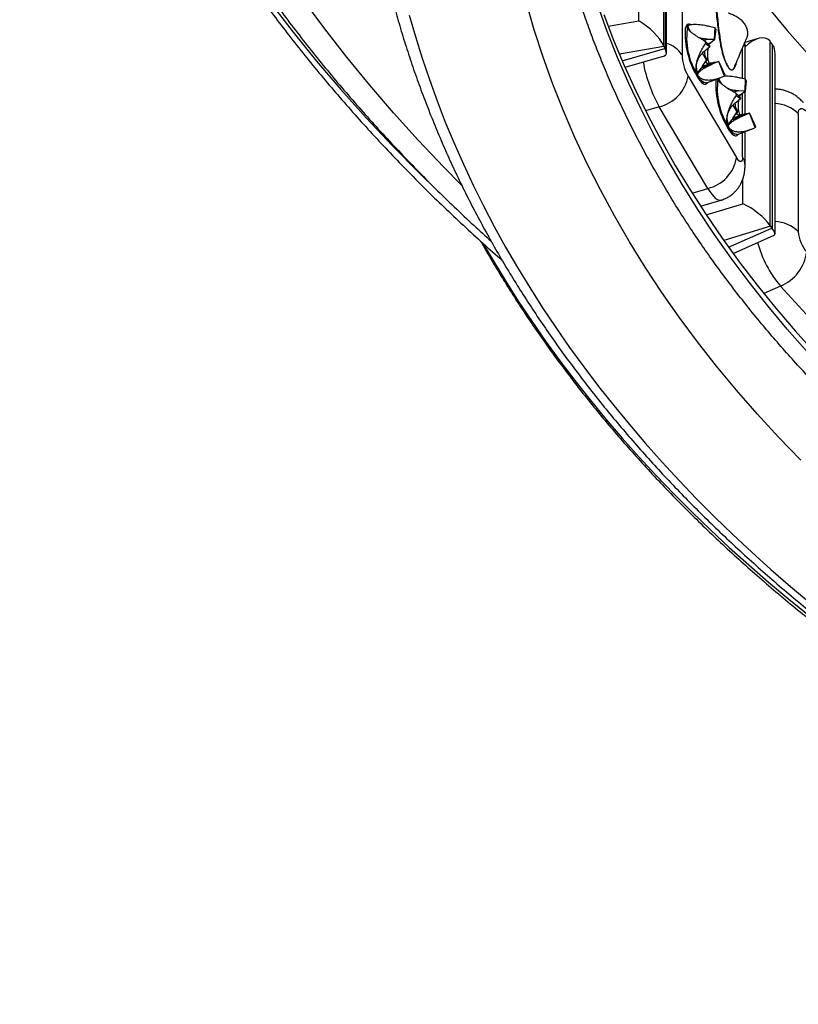
# Model space of a CAD drawing. Units: millimetres. Extents: x 0 to 420, y 0 to 297.
# Drawn here: x 307 to 322, y 187 to 206 of the extents above; entities that cross this region are included whole.
import ezdxf

# ---------------------------------------------------------------- set-up
doc = ezdxf.new("R2010")
doc.units = ezdxf.units.MM

msp = doc.modelspace()

# ---------------------------------------------------------------- linework, layer by layer
at = {"color": 7, "linetype": 'Continuous', "lineweight": 25}
for p, q in [((319.063, 209.273), (319.063, 205.739)), ((319.1, 205.658), (319.1, 209.192)), ((319.119, 205.592), (319.119, 209.085)), ((319.418, 207.822), (319.418, 205.559)), ((319.528, 206.111), (319.541, 206.068)), ((319.537, 206.076), (319.541, 206.068)), ((319.544, 206.042), (319.537, 206.076)), ((319.58, 206.138), (319.559, 206.134)), ((320.045, 206.083), (320.033, 205.86)), ((320.064, 206.05), (320.042, 205.844)), ((319.824, 205.841), (319.914, 205.862)), ((319.859, 205.822), (319.946, 205.739)), ((319.914, 205.862), (320.033, 205.86)), ((320.042, 205.844), (319.971, 205.79)), ((320.878, 205.872), (320.622, 205.794)), ((321.1, 205.827), (321.1, 202.293)), ((319.072, 205.717), (319.09, 205.678)), ((319.861, 205.641), (319.951, 205.717)), ((319.868, 205.775), (319.951, 205.717)), ((319.971, 205.79), (319.911, 205.773)), ((319.971, 205.79), (319.93, 205.755)), ((319.935, 205.759), (319.933, 205.752)), ((320.627, 205.097), (320.627, 205.702)), ((321.141, 205.773), (321.114, 205.809)), ((321.156, 202.219), (321.156, 205.752)), ((318.325, 205.323), (319.081, 205.542)), ((319.888, 205.457), (319.808, 205.59)), ((319.809, 205.34), (319.888, 205.457)), ((319.903, 205.462), (319.888, 205.457)), ((319.903, 205.462), (319.9, 205.458)), ((319.918, 205.449), (319.9, 205.458)), ((319.918, 205.449), (319.931, 205.401)), ((320.035, 205.419), (320.125, 205.434)), ((320.243, 205.167), (320.125, 205.434)), ((321.202, 202.129), (321.202, 205.578)), ((319.717, 205.204), (319.783, 205.302)), ((319.785, 205.303), (319.783, 205.302)), ((320.024, 205.39), (319.785, 205.303)), ((319.787, 205.304), (319.785, 205.303)), ((319.809, 205.34), (319.81, 205.34)), ((319.81, 205.34), (320.035, 205.419)), ((320.121, 205.428), (320.024, 205.39)), ((320.234, 205.153), (320.121, 205.428)), ((319.534, 205.151), (320.464, 203.587)), ((319.719, 205.171), (319.717, 205.202)), ((319.72, 205.192), (319.717, 205.202)), ((319.89, 205.022), (320.135, 205.111)), ((320.134, 205.046), (320.126, 205.085)), ((320.631, 205.096), (320.621, 204.871)), ((320.651, 205.063), (320.63, 204.856)), ((320.407, 204.849), (320.509, 204.873)), ((320.509, 204.873), (320.621, 204.871)), ((320.449, 204.826), (320.536, 204.745)), ((320.456, 204.652), (320.54, 204.723)), ((320.458, 204.779), (320.54, 204.723)), ((320.554, 204.797), (320.497, 204.781)), ((320.554, 204.797), (320.515, 204.764)), ((320.52, 204.768), (320.518, 204.762)), ((320.63, 204.856), (320.554, 204.797)), ((320.627, 204.43), (320.627, 204.853)), ((319.911, 202.998), (318.981, 204.563)), ((320.477, 204.466), (320.399, 204.595)), ((320.306, 204.214), (320.372, 204.312)), ((320.374, 204.312), (320.372, 204.312)), ((320.607, 204.397), (320.374, 204.312)), ((320.376, 204.313), (320.374, 204.312)), ((320.398, 204.349), (320.477, 204.466)), ((320.398, 204.349), (320.399, 204.35)), ((320.399, 204.35), (320.63, 204.43)), ((320.492, 204.471), (320.477, 204.466)), ((320.505, 204.464), (320.492, 204.471)), ((320.505, 204.464), (320.52, 204.413)), ((320.71, 204.438), (320.607, 204.397)), ((320.63, 204.43), (320.715, 204.444)), ((320.824, 204.164), (320.71, 204.438)), ((320.834, 204.178), (320.715, 204.444)), ((321.648, 204.432), (321.648, 202.169)), ((320.311, 204.176), (320.309, 204.201)), ((320.479, 204.031), (320.719, 204.118)), ((320.627, 203.439), (320.627, 204.085)), ((319.773, 202.655), (320.167, 202.772)), ((321.114, 202.273), (321.141, 202.237)), ((320.397, 201.751), (321.183, 202.101)), ((322.603, 199.697), (321.306, 201.125))]:
    msp.add_line(p, q, dxfattribs=at)
at = {"color": 8, "linetype": 'Continuous', "lineweight": 25}
for p, q in [((318.589, 206.209), (318.589, 206.552)), ((318.001, 206.11), (318.589, 206.209)), ((319.072, 205.717), (318.217, 205.573)), ((318.273, 205.442), (319.09, 205.678)), ((320.58, 205.108), (320.58, 205.696)), ((320.394, 205.273), (320.38, 205.267)), ((320.403, 205.283), (320.394, 205.273)), ((320.074, 205.089), (320.07, 205.072)), ((320.12, 205.105), (320.126, 205.085)), ((320.58, 204.421), (320.58, 204.817)), ((318.981, 204.563), (318.72, 204.485)), ((320.58, 203.604), (320.58, 204.068)), ((320.587, 202.703), (320.587, 203.185)), ((319.61, 202.909), (319.911, 202.998)), ((319.883, 202.488), (320.587, 202.703)), ((321.114, 202.273), (320.218, 202)), ((320.312, 201.868), (321.141, 202.237)), ((321.306, 201.125), (320.988, 200.981))]:
    msp.add_line(p, q, dxfattribs=at)
at = {"color": 8, "linetype": 'Continuous', "lineweight": 25, "flags": 128}
for points in [[(315.19, 203.058), (314.849, 203.404), (314.361, 203.92), (313.888, 204.444), (313.432, 204.975), (312.992, 205.513), (312.569, 206.057), (312.163, 206.608)], [(311.529, 206.553), (311.962, 205.992), (312.411, 205.438), (312.878, 204.892), (313.362, 204.352), (313.862, 203.82), (314.378, 203.296), (314.729, 202.954)], [(319.582, 206.138), (319.563, 206.146), (319.54, 206.148), (319.52, 206.14), (319.503, 206.123), (319.49, 206.095), (319.481, 206.063)], [(319.528, 206.111), (319.546, 206.128), (319.559, 206.134)], [(319.704, 205.147), (319.735, 205.1), (319.765, 205.061), (319.793, 205.03), (319.821, 205.009), (319.846, 204.997), (319.869, 204.995), (319.889, 205.003), (319.906, 205.021), (319.911, 205.03)], [(319.887, 205.021), (319.864, 205.02), (319.839, 205.03), (319.811, 205.05), (319.781, 205.081), (319.751, 205.122), (319.719, 205.171)], [(320.293, 204.157), (320.324, 204.109), (320.354, 204.07), (320.382, 204.039), (320.41, 204.018), (320.435, 204.006), (320.458, 204.004), (320.478, 204.012), (320.495, 204.03), (320.5, 204.039)], [(320.476, 204.03), (320.455, 204.029), (320.43, 204.038), (320.402, 204.058), (320.373, 204.088), (320.342, 204.127), (320.311, 204.176)], [(319.911, 202.998), (319.95, 202.937), (319.988, 202.884), (320.026, 202.84), (320.062, 202.807), (320.096, 202.784), (320.128, 202.771), (320.157, 202.77), (320.167, 202.772)], [(315.607, 201.935), (315.794, 201.614), (316.032, 201.223), (316.279, 200.835), (316.536, 200.45), (316.802, 200.068), (317.078, 199.69), (317.363, 199.315), (317.657, 198.943), (317.96, 198.575), (318.272, 198.211), (318.592, 197.851), (318.922, 197.494), (319.26, 197.142), (319.607, 196.794), (319.962, 196.45), (320.325, 196.111), (320.697, 195.776), (321.077, 195.446), (321.465, 195.12), (321.861, 194.799)]]:
    msp.add_lwpolyline(points, dxfattribs=at)
at = {"color": 7, "linetype": 'Continuous', "lineweight": 25, "flags": 128}
for points in [[(321.695, 197.787), (321.269, 198.227), (320.858, 198.674), (320.462, 199.128), (320.081, 199.588), (319.715, 200.054), (319.365, 200.527), (319.031, 201.004), (318.712, 201.488), (318.409, 201.976), (318.123, 202.469), (317.853, 202.967), (317.6, 203.469), (317.363, 203.976), (317.143, 204.486), (316.94, 204.999), (316.754, 205.516), (316.585, 206.036), (316.433, 206.558)], [(321.824, 199.856), (321.436, 200.297), (321.063, 200.744), (320.705, 201.198), (320.361, 201.657), (320.034, 202.121), (319.722, 202.591), (319.425, 203.066), (319.145, 203.546), (318.88, 204.031), (318.632, 204.519), (318.4, 205.012), (318.184, 205.508), (317.985, 206.008), (317.803, 206.511)], [(321.063, 206.474), (321.436, 206.027), (321.824, 205.586)], [(314.189, 206.322), (314.307, 205.908), (314.435, 205.496), (314.573, 205.085), (314.721, 204.676), (314.879, 204.269), (315.047, 203.864), (315.225, 203.461), (315.413, 203.06), (315.61, 202.662), (315.818, 202.266), (316.034, 201.872), (316.261, 201.482), (316.497, 201.094), (316.742, 200.709), (316.997, 200.327), (317.261, 199.948), (317.534, 199.573), (317.817, 199.201), (318.108, 198.833), (318.409, 198.468), (318.718, 198.107), (319.036, 197.749), (319.363, 197.396), (319.698, 197.047), (320.042, 196.701), (320.394, 196.36), (320.755, 196.024), (321.123, 195.692), (321.5, 195.364), (321.885, 195.041)], [(317.917, 206.334), (318.106, 205.842), (318.311, 205.354), (318.533, 204.869), (318.769, 204.387), (319.022, 203.91), (319.29, 203.436), (319.574, 202.968), (319.873, 202.504), (320.186, 202.045), (320.515, 201.591), (320.859, 201.143), (321.217, 200.7), (321.589, 200.264), (321.976, 199.833)], [(319.89, 205.022), (319.887, 205.021), (319.887, 205.021)], [(321.648, 204.432), (321.651, 204.47), (321.66, 204.5), (321.675, 204.52), (321.696, 204.53), (321.72, 204.529), (321.748, 204.518), (321.779, 204.496), (321.81, 204.466)], [(320.479, 204.031), (320.478, 204.031), (320.476, 204.03)], [(320.58, 203.604), (320.578, 203.566), (320.571, 203.537), (320.561, 203.519), (320.546, 203.511), (320.528, 203.514), (320.508, 203.528), (320.487, 203.553), (320.464, 203.587)]]:
    msp.add_lwpolyline(points, dxfattribs=at)
at = {"color": 7, "linetype": 'Continuous', "lineweight": 25}
for centre, radius, start, end in [((321.103, 205.975), 1.625, 176.8922, 210.5977), ((320.788, 205.877), 1.281, 169.4884, 213.4699), ((319.267, 205.604), 0.913, 29.2246, 31.641), ((321.605, 206.153), 1.778, 190.7043, 192.2541), ((319.672, 205.637), 0.424, 29.2246, 31.641), ((320.758, 205.892), 0.826, 190.7043, 192.2541), ((320.336, 205.601), 0.919, 182.584, 209.2452), ((320.093, 205.453), 0.0372, 318.3404, 330.5907), ((319.765, 205.342), 0.044, 295.1388, 356.7136), ((318.818, 205.27), 0.725, 282.9503, 350.615), ((321.692, 204.984), 1.625, 176.8776, 210.6008), ((320.174, 205.207), 0.0801, 318.3404, 330.5907), ((319.876, 204.625), 0.89, 29.4992, 31.9579), ((320.27, 204.652), 0.414, 29.4992, 31.9579), ((322.211, 205.165), 1.795, 190.8966, 192.4366), ((321.355, 204.903), 0.834, 190.8966, 192.4366), ((320.354, 204.352), 0.044, 295.1388, 356.7136), ((320.68, 204.463), 0.0393, 320.0167, 331.8357), ((320.759, 204.218), 0.0846, 320.0167, 331.8357), ((319.748, 203.705), 0.725, 282.9503, 350.615), ((322.31, 202.215), 0.664, 183.9786, 221.1285), ((320.987, 201.893), 0.832, 292.5554, 352.0976)]:
    msp.add_arc(centre, radius, start, end, dxfattribs=at)
at = {"color": 8, "linetype": 'Continuous', "lineweight": 25}
for centre, radius, start, end in [((318.967, 205.26), 0.541, 33.6045, 73.7094), ((320.323, 205.702), 0.304, 0.0385, 14.3106), ((321.474, 205.943), 2.85, 190.5076, 208.975), ((319.764, 205.344), 0.0459, 299.6606, 355.9556), ((321.466, 204.916), 1.372, 172.2783, 212.654), ((321.174, 203.948), 0.678, 45.6092, 87.668), ((320.353, 204.353), 0.0459, 299.6606, 355.9556), ((320.309, 203.437), 0.318, 0.3045, 31.5174), ((321.183, 201.705), 0.657, 44.9097, 88.3675), ((322.91, 202.495), 2.11, 194.6689, 220.4956)]:
    msp.add_arc(centre, radius, start, end, dxfattribs=at)
at = {"color": 7, "linetype": 'Continuous', "lineweight": 25}
for centre, major_axis, ratio, start_param, end_param in [((318.682, 205.934), (0.384, -0.325), 0.343399, 0.5938, 2.087436), ((320.746, 205.413), (0.326, 0.44), 0.526024, 6.150036, 7.540984), ((321.114, 205.526), (-0.14, 0.375), 0.329281, 5.434942, 5.512101), ((319.072, 206), (-0.089, 0.391), 0.216498, 2.252794, 2.329954), ((318.719, 205.854), (0.391, -0.294), 0.294471, 6.065347, 6.812244), ((319.09, 205.961), (-0.089, 0.391), 0.216498, 2.329954, 2.407114), ((321.141, 205.49), (-0.14, 0.375), 0.329281, 5.357782, 5.434942), ((320.802, 205.339), (0.302, 0.465), 0.564057, 5.568091, 6.05268), ((320.746, 202.444), (0.391, -0.29), 0.288328, 0.694898, 2.188535), ((321.114, 202.556), (-0.14, 0.375), 0.329281, 2.216189, 2.293349), ((321.141, 202.52), (-0.14, 0.375), 0.329281, 2.293349, 2.370509), ((320.802, 202.369), (0.395, -0.257), 0.23796, 6.12984, 6.92112)]:
    msp.add_ellipse(centre, major_axis=major_axis, ratio=ratio, start_param=start_param, end_param=end_param, dxfattribs=at)
for points, knots in [([(321.953, 199.271), (321.908, 199.318), (321.763, 199.469), (321.527, 199.727), (321.245, 200.046), (320.97, 200.368), (320.704, 200.693), (320.445, 201.022), (320.195, 201.353), (319.952, 201.688), (319.718, 202.025), (319.492, 202.365), (319.274, 202.707), (319.065, 203.053), (318.864, 203.4), (318.671, 203.75), (318.488, 204.102), (318.312, 204.457), (318.146, 204.813), (317.988, 205.172), (317.839, 205.532), (317.698, 205.894), (317.567, 206.258), (317.444, 206.623), (317.33, 206.99), (317.226, 207.358), (317.13, 207.727), (317.043, 208.098), (316.965, 208.469), (316.897, 208.842), (316.838, 209.215), (316.787, 209.589), (316.746, 209.964), (316.714, 210.339), (316.692, 210.714), (316.678, 211.09), (316.674, 211.466), (316.679, 211.841), (316.693, 212.217), (316.716, 212.593), (316.749, 212.968), (316.791, 213.343), (316.842, 213.717), (316.902, 214.09), (316.971, 214.463), (317.05, 214.835), (317.137, 215.206), (317.234, 215.575), (317.339, 215.944), (317.454, 216.311), (317.577, 216.676), (317.71, 217.04), (317.851, 217.403), (318.001, 217.763), (318.16, 218.122), (318.328, 218.479), (318.504, 218.833), (318.689, 219.186), (318.882, 219.536), (319.084, 219.883), (319.295, 220.229), (319.513, 220.571), (319.741, 220.912), (319.976, 221.249), (320.219, 221.583), (320.471, 221.915), (320.731, 222.243), (320.998, 222.568), (321.274, 222.891), (321.557, 223.209), (321.848, 223.525), (322.147, 223.837), (322.453, 224.145), (322.767, 224.45), (323.088, 224.75), (323.416, 225.047), (323.752, 225.341), (324.094, 225.63), (324.444, 225.915), (324.801, 226.195), (325.164, 226.472), (325.534, 226.744), (325.911, 227.012), (326.294, 227.275), (326.684, 227.534), (327.08, 227.788), (327.482, 228.037), (327.89, 228.282), (328.304, 228.521), (328.724, 228.756), (329.149, 228.986), (329.58, 229.21), (330.017, 229.43), (330.459, 229.644), (330.906, 229.853), (331.358, 230.056), (331.815, 230.254), (332.277, 230.447), (332.744, 230.634), (333.215, 230.815), (333.69, 230.991), (334.17, 231.161), (334.654, 231.326), (335.141, 231.484), (335.633, 231.637), (336.128, 231.784), (336.627, 231.925), (337.129, 232.059), (337.635, 232.188), (338.049, 232.289), (338.295, 232.345), (338.371, 232.362)], [0, 0, 0, 0, 0.004187, 0.013419, 0.022653, 0.03189, 0.041129, 0.050371, 0.059617, 0.068865, 0.078117, 0.087373, 0.096632, 0.105896, 0.115163, 0.124435, 0.133711, 0.142992, 0.152277, 0.161567, 0.170861, 0.180161, 0.189465, 0.198774, 0.208087, 0.217405, 0.226727, 0.236054, 0.245384, 0.254718, 0.264055, 0.273396, 0.282739, 0.292085, 0.301432, 0.310782, 0.320132, 0.329482, 0.338833, 0.348183, 0.357533, 0.36688, 0.376226, 0.38557, 0.394911, 0.40425, 0.413585, 0.422916, 0.432243, 0.441566, 0.450885, 0.4602, 0.46951, 0.478816, 0.488116, 0.497412, 0.506704, 0.515991, 0.525273, 0.534551, 0.543824, 0.553094, 0.562359, 0.57162, 0.580878, 0.590132, 0.599382, 0.60863, 0.617874, 0.627115, 0.636354, 0.64559, 0.654824, 0.664056, 0.673286, 0.682514, 0.69174, 0.700964, 0.710188, 0.71941, 0.728631, 0.737851, 0.74707, 0.756288, 0.765506, 0.774723, 0.78394, 0.793156, 0.802372, 0.811588, 0.820803, 0.830019, 0.839234, 0.848449, 0.857665, 0.86688, 0.876095, 0.885311, 0.894527, 0.903743, 0.912959, 0.922175, 0.931391, 0.940608, 0.949825, 0.959042, 0.96826, 0.977477, 0.986695, 0.995914, 1, 1, 1, 1]), ([(306.718, 219.939), (306.718, 219.934), (306.719, 219.783), (306.728, 219.484), (306.747, 219.043), (306.776, 218.602), (306.815, 218.162), (306.862, 217.722), (306.919, 217.283), (306.985, 216.845), (307.06, 216.407), (307.144, 215.97), (307.238, 215.534), (307.34, 215.099), (307.452, 214.665), (307.573, 214.232), (307.702, 213.801), (307.841, 213.371), (307.989, 212.942), (308.146, 212.515), (308.311, 212.09), (308.486, 211.667), (308.669, 211.245), (308.862, 210.826), (309.063, 210.408), (309.273, 209.993), (309.491, 209.58), (309.719, 209.169), (309.954, 208.761), (310.199, 208.356), (310.452, 207.953), (310.713, 207.552), (310.983, 207.155), (311.261, 206.761), (311.547, 206.369), (311.842, 205.981), (312.145, 205.596), (312.455, 205.214), (312.774, 204.836), (313.101, 204.461), (313.436, 204.089), (313.778, 203.722), (314.128, 203.358), (314.486, 202.997), (314.851, 202.641), (315.224, 202.289), (315.596, 201.947), (315.848, 201.725), (315.97, 201.617)], [0, 0, 0, 0, 0.000702, 0.022816, 0.044929, 0.067044, 0.089159, 0.111277, 0.133398, 0.155522, 0.17765, 0.199782, 0.221919, 0.244062, 0.266211, 0.288366, 0.310528, 0.332697, 0.354873, 0.377057, 0.399249, 0.421448, 0.443656, 0.465872, 0.488097, 0.51033, 0.532571, 0.55482, 0.577078, 0.599344, 0.621617, 0.643899, 0.666188, 0.688484, 0.710788, 0.733099, 0.755416, 0.777739, 0.800069, 0.822405, 0.844746, 0.867093, 0.889445, 0.911801, 0.934162, 0.956528, 0.978897, 1, 1, 1, 1]), ([(306.918, 219.939), (306.918, 219.934), (306.919, 219.783), (306.928, 219.484), (306.947, 219.043), (306.976, 218.602), (307.015, 218.162), (307.062, 217.722), (307.119, 217.283), (307.185, 216.845), (307.26, 216.407), (307.344, 215.97), (307.438, 215.534), (307.54, 215.099), (307.652, 214.665), (307.773, 214.232), (307.902, 213.801), (308.041, 213.371), (308.189, 212.942), (308.346, 212.515), (308.511, 212.09), (308.686, 211.667), (308.869, 211.245), (309.062, 210.826), (309.263, 210.408), (309.473, 209.993), (309.691, 209.58), (309.919, 209.169), (310.154, 208.761), (310.399, 208.356), (310.652, 207.953), (310.913, 207.552), (311.183, 207.155), (311.461, 206.761), (311.747, 206.369), (312.042, 205.981), (312.345, 205.596), (312.655, 205.214), (312.974, 204.836), (313.301, 204.461), (313.636, 204.089), (313.978, 203.722), (314.328, 203.358), (314.686, 202.997), (315.051, 202.641), (315.408, 202.303), (315.647, 202.085), (315.759, 201.983)], [0, 0, 0, 0, 0.00072, 0.023372, 0.046024, 0.068677, 0.091331, 0.113988, 0.136648, 0.159311, 0.181978, 0.204649, 0.227326, 0.250008, 0.272696, 0.295391, 0.318093, 0.340802, 0.363518, 0.386243, 0.408975, 0.431715, 0.454464, 0.477222, 0.499988, 0.522762, 0.545545, 0.568337, 0.591136, 0.613945, 0.636761, 0.659585, 0.682417, 0.705257, 0.728104, 0.750958, 0.773819, 0.796686, 0.81956, 0.84244, 0.865326, 0.888217, 0.911113, 0.934014, 0.95692, 0.97983, 1, 1, 1, 1]), ([(313.297, 210.313), (313.3, 210.243), (313.309, 210.038), (313.334, 209.7), (313.372, 209.298), (313.419, 208.897), (313.476, 208.497), (313.541, 208.097), (313.616, 207.698), (313.699, 207.3), (313.792, 206.902), (313.894, 206.506), (314.005, 206.112), (314.125, 205.718), (314.254, 205.326), (314.393, 204.936), (314.54, 204.547), (314.695, 204.16), (314.86, 203.774), (315.034, 203.391), (315.216, 203.01), (315.407, 202.631), (315.607, 202.254), (315.815, 201.879), (316.032, 201.507), (316.258, 201.138), (316.492, 200.771), (316.734, 200.407), (316.985, 200.045), (317.244, 199.687), (317.511, 199.332), (317.786, 198.979), (318.069, 198.631), (318.361, 198.285), (318.66, 197.943), (318.967, 197.604), (319.282, 197.269), (319.604, 196.938), (319.934, 196.61), (320.271, 196.286), (320.616, 195.966), (320.968, 195.651), (321.328, 195.339), (321.694, 195.032), (322.067, 194.728), (322.448, 194.43), (322.835, 194.135), (323.229, 193.845), (323.629, 193.56), (324.036, 193.28), (324.449, 193.004), (324.869, 192.733), (325.295, 192.467), (325.726, 192.206), (326.164, 191.95), (326.607, 191.699), (327.057, 191.453), (327.511, 191.212), (327.972, 190.977), (328.437, 190.747), (328.908, 190.523), (329.384, 190.304), (329.864, 190.09), (330.35, 189.882), (330.84, 189.68), (331.335, 189.483), (331.835, 189.293), (332.338, 189.108), (332.846, 188.928), (333.358, 188.755), (333.873, 188.588), (334.393, 188.426), (334.916, 188.271), (335.443, 188.122), (335.972, 187.978), (336.506, 187.841), (337.042, 187.71), (337.581, 187.586), (338.131, 187.465), (338.503, 187.39), (338.694, 187.351)], [0, 0, 0, 0, 0.006747, 0.019596, 0.032445, 0.045295, 0.058145, 0.070996, 0.083848, 0.096702, 0.109556, 0.122412, 0.13527, 0.148129, 0.16099, 0.173852, 0.186716, 0.199582, 0.212451, 0.22532, 0.238192, 0.251066, 0.263942, 0.276819, 0.289699, 0.30258, 0.315463, 0.328348, 0.341235, 0.354123, 0.367013, 0.379904, 0.392797, 0.405692, 0.418587, 0.431484, 0.444382, 0.457281, 0.470181, 0.483083, 0.495985, 0.508887, 0.521791, 0.534695, 0.5476, 0.560506, 0.573412, 0.586319, 0.599226, 0.612133, 0.625041, 0.637949, 0.650857, 0.663766, 0.676675, 0.689584, 0.702493, 0.715402, 0.728311, 0.74122, 0.754129, 0.767038, 0.779947, 0.792857, 0.805766, 0.818675, 0.831584, 0.844493, 0.857401, 0.87031, 0.883219, 0.896127, 0.909035, 0.921944, 0.934852, 0.94776, 0.960668, 0.973575, 0.986483, 1, 1, 1, 1]), ([(320.193, 205.612), (320.185, 205.644), (320.169, 205.716), (320.149, 205.828), (320.129, 205.955), (320.11, 206.096), (320.092, 206.253), (320.082, 206.361), (320.077, 206.418)], [0, 0, 0, 0, 0.111412, 0.243509, 0.397683, 0.574804, 0.775446, 1, 1, 1, 1]), ([(320.304, 206.363), (320.334, 206.353), (320.395, 206.332), (320.476, 206.289), (320.546, 206.237), (320.602, 206.177), (320.643, 206.111), (320.668, 206.042), (320.675, 205.972), (320.669, 205.905), (320.65, 205.864), (320.642, 205.846)], [0, 0, 0, 0, 0.112584, 0.22838, 0.340984, 0.456882, 0.56902, 0.684537, 0.79522, 0.909054, 1, 1, 1, 1]), ([(319.859, 205.822), (319.838, 205.833), (319.8, 205.855), (319.747, 205.885), (319.693, 205.919), (319.638, 205.956), (319.588, 205.995), (319.551, 206.03), (319.528, 206.062), (319.519, 206.09), (319.525, 206.104), (319.528, 206.111)], [0, 0, 0, 0, 0.10904, 0.208426, 0.29817, 0.438009, 0.562533, 0.682832, 0.792608, 0.898274, 1, 1, 1, 1]), ([(319.528, 206.111), (319.535, 206.117), (319.547, 206.13), (319.584, 206.141), (319.634, 206.146), (319.688, 206.146), (319.743, 206.142), (319.796, 206.136), (319.862, 206.125), (319.945, 206.109), (320.01, 206.092), (320.045, 206.083)], [0, 0, 0, 0, 0.101718, 0.207386, 0.317147, 0.437454, 0.518823, 0.606913, 0.701913, 0.840095, 1, 1, 1, 1]), ([(319.541, 206.068), (319.551, 206.047), (319.563, 206.023), (319.582, 206.002), (319.585, 205.999)], [0, 0, 0, 0, 0.865556, 1, 1, 1, 1]), ([(319.727, 205.898), (319.741, 205.893), (319.775, 205.882), (319.838, 205.87), (319.887, 205.865), (319.914, 205.862)], [0, 0, 0, 0, 0.238718, 0.5759036, 1, 1, 1, 1]), ([(320.156, 205.813), (320.157, 205.805), (320.164, 205.758), (320.177, 205.691), (320.199, 205.595), (320.219, 205.519), (320.244, 205.448), (320.264, 205.399), (320.285, 205.357), (320.31, 205.315), (320.341, 205.278), (320.36, 205.273), (320.37, 205.27)], [0, 0, 0, 0, 0.0373048, 0.2117748, 0.2935096, 0.4486744, 0.5257719, 0.6055998, 0.6752165, 0.7474883, 0.8717016, 1, 1, 1, 1]), ([(320.419, 205.309), (320.422, 205.319), (320.428, 205.339), (320.439, 205.369), (320.45, 205.392), (320.461, 205.415), (320.478, 205.452), (320.499, 205.503), (320.528, 205.573), (320.565, 205.66), (320.604, 205.752), (320.633, 205.817), (320.645, 205.845)], [0, 0, 0, 0, 0.038803, 0.081051, 0.135139, 0.198866, 0.276325, 0.388154, 0.521858, 0.679236, 0.862466, 1, 1, 1, 1]), ([(319.719, 205.171), (319.711, 205.187), (319.695, 205.221), (319.686, 205.283), (319.688, 205.353), (319.701, 205.419), (319.719, 205.481), (319.74, 205.538), (319.769, 205.605), (319.811, 205.685), (319.848, 205.744), (319.868, 205.775)], [0, 0, 0, 0, 0.101712, 0.207386, 0.317147, 0.437454, 0.518823, 0.606913, 0.701913, 0.840096, 1, 1, 1, 1]), ([(319.762, 205.537), (319.775, 205.553), (319.805, 205.591), (319.841, 205.623), (319.861, 205.641)], [0, 0, 0, 0, 0.426955, 1, 1, 1, 1]), ([(319.846, 205.627), (319.846, 205.604), (319.847, 205.563), (319.873, 205.508), (319.893, 205.477), (319.903, 205.462)], [0, 0, 0, 0, 0.410196, 0.703042, 1, 1, 1, 1]), ([(319.92, 205.691), (319.918, 205.683), (319.911, 205.65), (319.907, 205.592), (319.906, 205.517), (319.914, 205.471), (319.918, 205.449)], [0, 0, 0, 0, 0.106768, 0.415928, 0.713512, 1, 1, 1, 1]), ([(320.627, 205.702), (320.627, 205.718), (320.627, 205.748), (320.624, 205.779), (320.622, 205.793)], [0, 0, 0, 0, 0.528803, 1, 1, 1, 1]), ([(319.699, 205.395), (319.699, 205.395), (319.699, 205.397), (319.7, 205.403), (319.703, 205.414), (319.707, 205.428), (319.713, 205.443), (319.721, 205.466), (319.735, 205.495), (319.75, 205.521), (319.759, 205.533), (319.763, 205.537)], [0, 0, 0, 0, 0.002542, 0.088647, 0.172533, 0.258833, 0.346735, 0.436474, 0.631576, 0.864281, 1, 1, 1, 1]), ([(319.9, 205.458), (319.893, 205.449), (319.879, 205.431), (319.875, 205.412), (319.886, 205.403), (319.906, 205.399), (319.937, 205.401), (319.981, 205.408), (320.016, 205.415), (320.035, 205.419)], [0, 0, 0, 0, 0.184787, 0.368258, 0.473316, 0.578378, 0.707517, 0.837063, 1, 1, 1, 1]), ([(320.38, 205.267), (320.376, 205.266), (320.366, 205.265), (320.347, 205.273), (320.323, 205.294), (320.293, 205.337), (320.268, 205.385), (320.25, 205.429), (320.232, 205.475), (320.212, 205.536), (320.199, 205.586), (320.193, 205.612)], [0, 0, 0, 0, 0.091234, 0.177415, 0.316403, 0.451726, 0.588084, 0.656257, 0.726058, 0.856431, 1, 1, 1, 1]), ([(319.717, 205.202), (319.711, 205.231), (319.697, 205.288), (319.691, 205.354), (319.699, 205.39), (319.7, 205.395)], [0, 0, 0, 0, 0.454118, 0.919067, 1, 1, 1, 1]), ([(320.024, 205.39), (319.999, 205.378), (319.948, 205.354), (319.871, 205.315), (319.798, 205.273), (319.755, 205.238), (319.732, 205.212), (319.724, 205.198), (319.72, 205.192)], [0, 0, 0, 0, 0.163085, 0.328527, 0.524931, 0.722, 0.860031, 1, 1, 1, 1]), ([(320.39, 205.276), (320.391, 205.276), (320.398, 205.279), (320.408, 205.291), (320.416, 205.306), (320.421, 205.314)], [0, 0, 0, 0, 0.0952668, 0.5066799, 1, 1, 1, 1]), ([(320.459, 205.409), (320.458, 205.406), (320.452, 205.38), (320.438, 205.342), (320.421, 205.301), (320.408, 205.288), (320.403, 205.283)], [0, 0, 0, 0, 0.058241, 0.472636, 0.827695, 1, 1, 1, 1]), ([(320.234, 205.153), (320.213, 205.144), (320.174, 205.125), (320.117, 205.104), (320.054, 205.085), (319.987, 205.072), (319.915, 205.068), (319.851, 205.076), (319.796, 205.096), (319.751, 205.127), (319.73, 205.156), (319.719, 205.171)], [0, 0, 0, 0, 0.10904, 0.2084265, 0.2981696, 0.4380086, 0.5625328, 0.6828319, 0.7926081, 0.8982798, 1, 1, 1, 1]), ([(320.449, 204.826), (320.428, 204.837), (320.39, 204.858), (320.337, 204.889), (320.282, 204.923), (320.228, 204.96), (320.177, 205), (320.139, 205.036), (320.117, 205.068), (320.107, 205.09), (320.111, 205.1), (320.112, 205.102)], [0, 0, 0, 0, 0.117576, 0.224743, 0.321512, 0.472299, 0.606571, 0.736288, 0.854658, 0.968596, 1, 1, 1, 1]), ([(320.126, 205.085), (320.137, 205.065), (320.154, 205.03), (320.183, 204.999), (320.195, 204.987)], [0, 0, 0, 0, 0.589233, 1, 1, 1, 1]), ([(320.235, 205.155), (320.25, 205.155), (320.28, 205.156), (320.33, 205.153), (320.382, 205.147), (320.448, 205.137), (320.532, 205.121), (320.597, 205.105), (320.631, 205.096)], [0, 0, 0, 0, 0.142349, 0.266402, 0.400703, 0.545541, 0.756211, 1, 1, 1, 1]), ([(320.29, 204.919), (320.29, 204.919), (320.318, 204.904), (320.393, 204.886), (320.468, 204.877), (320.509, 204.873)], [0, 0, 0, 0, 0.000924, 0.457435, 1, 1, 1, 1]), ([(321.75, 204.64), (321.737, 204.653), (321.705, 204.687), (321.65, 204.736), (321.587, 204.783), (321.521, 204.822), (321.453, 204.853), (321.383, 204.877), (321.312, 204.893), (321.251, 204.901), (321.214, 204.9), (321.202, 204.9)], [0, 0, 0, 0, 0.090897, 0.225911, 0.353033, 0.475058, 0.593944, 0.710931, 0.82677, 0.941908, 1, 1, 1, 1]), ([(320.311, 204.176), (320.303, 204.192), (320.286, 204.226), (320.277, 204.287), (320.28, 204.357), (320.292, 204.423), (320.31, 204.485), (320.331, 204.541), (320.36, 204.608), (320.402, 204.689), (320.439, 204.747), (320.458, 204.779)], [0, 0, 0, 0, 0.101712, 0.207386, 0.317147, 0.437454, 0.518823, 0.606913, 0.701913, 0.840096, 1, 1, 1, 1]), ([(320.505, 204.693), (320.504, 204.689), (320.498, 204.661), (320.494, 204.607), (320.494, 204.533), (320.502, 204.486), (320.505, 204.464)], [0, 0, 0, 0, 0.054515, 0.38176, 0.696753, 1, 1, 1, 1]), ([(320.289, 204.402), (320.29, 204.404), (320.291, 204.409), (320.294, 204.421), (320.299, 204.436), (320.304, 204.452), (320.314, 204.476), (320.328, 204.506), (320.344, 204.533), (320.354, 204.545), (320.357, 204.549)], [0, 0, 0, 0, 0.071671, 0.158784, 0.250054, 0.343046, 0.436831, 0.635931, 0.867235, 1, 1, 1, 1]), ([(320.358, 204.548), (320.362, 204.554), (320.387, 204.594), (320.424, 204.625), (320.456, 204.652)], [0, 0, 0, 0, 0.1325628, 1, 1, 1, 1]), ([(320.433, 204.63), (320.434, 204.609), (320.435, 204.571), (320.461, 204.518), (320.481, 204.487), (320.492, 204.471)], [0, 0, 0, 0, 0.378831, 0.687214, 1, 1, 1, 1]), ([(320.309, 204.201), (320.302, 204.229), (320.289, 204.286), (320.282, 204.355), (320.289, 204.394), (320.291, 204.402)], [0, 0, 0, 0, 0.434192, 0.877204, 1, 1, 1, 1]), ([(320.607, 204.397), (320.582, 204.385), (320.532, 204.362), (320.456, 204.323), (320.385, 204.281), (320.343, 204.247), (320.321, 204.221), (320.313, 204.208), (320.309, 204.201)], [0, 0, 0, 0, 0.1621539, 0.3267218, 0.5212368, 0.7163606, 0.8571752, 1, 1, 1, 1]), ([(320.492, 204.471), (320.485, 204.462), (320.471, 204.443), (320.465, 204.424), (320.475, 204.414), (320.497, 204.409), (320.547, 204.413), (320.601, 204.424), (320.63, 204.43)], [0, 0, 0, 0, 0.179209, 0.357308, 0.458738, 0.560124, 0.761118, 1, 1, 1, 1]), ([(320.824, 204.164), (320.803, 204.154), (320.764, 204.135), (320.708, 204.114), (320.645, 204.094), (320.578, 204.08), (320.506, 204.076), (320.442, 204.083), (320.387, 204.102), (320.342, 204.132), (320.321, 204.162), (320.311, 204.176)], [0, 0, 0, 0, 0.10904, 0.208426, 0.29817, 0.438009, 0.562533, 0.682832, 0.792608, 0.89828, 1, 1, 1, 1]), ([(320.167, 202.773), (320.171, 202.774), (320.199, 202.781), (320.249, 202.802), (320.314, 202.836), (320.374, 202.877), (320.427, 202.923), (320.473, 202.974), (320.514, 203.029), (320.547, 203.086), (320.575, 203.146), (320.596, 203.208), (320.612, 203.271), (320.622, 203.337), (320.627, 203.393), (320.627, 203.428), (320.627, 203.439)], [0, 0, 0, 0, 0.013733, 0.0986415, 0.1814543, 0.2624148, 0.3417338, 0.4196069, 0.4962423, 0.5718956, 0.6469229, 0.7218737, 0.7976574, 0.8758297, 0.9589956, 1, 1, 1, 1]), ([(315.559, 201.983), (315.578, 201.949), (315.667, 201.789), (315.833, 201.507), (316.058, 201.138), (316.292, 200.771), (316.534, 200.407), (316.785, 200.045), (317.044, 199.687), (317.311, 199.332), (317.586, 198.979), (317.869, 198.631), (318.161, 198.285), (318.46, 197.943), (318.767, 197.604), (319.082, 197.269), (319.404, 196.938), (319.734, 196.61), (320.071, 196.286), (320.416, 195.966), (320.768, 195.651), (321.128, 195.339), (321.494, 195.032), (321.867, 194.728), (322.248, 194.43), (322.635, 194.135), (323.029, 193.845), (323.429, 193.56), (323.836, 193.28), (324.249, 193.004), (324.669, 192.733), (325.095, 192.467), (325.526, 192.206), (325.964, 191.95), (326.407, 191.699), (326.857, 191.453), (327.311, 191.212), (327.772, 190.977), (328.237, 190.747), (328.708, 190.523), (329.184, 190.304), (329.664, 190.09), (330.15, 189.882), (330.64, 189.68), (331.135, 189.483), (331.635, 189.293), (332.138, 189.108), (332.646, 188.928), (333.158, 188.755), (333.673, 188.588), (334.193, 188.426), (334.716, 188.271), (335.243, 188.122), (335.772, 187.978), (336.306, 187.841), (336.842, 187.71), (337.381, 187.586), (337.931, 187.465), (338.303, 187.39), (338.494, 187.351)], [0, 0, 0, 0, 0.004894, 0.022616, 0.040341, 0.058068, 0.075798, 0.09353, 0.111265, 0.129001, 0.14674, 0.164481, 0.182224, 0.199968, 0.217714, 0.235462, 0.253212, 0.270962, 0.288715, 0.306468, 0.324222, 0.341978, 0.359735, 0.377492, 0.39525, 0.413009, 0.430769, 0.448529, 0.46629, 0.484051, 0.501813, 0.519575, 0.537337, 0.5551, 0.572863, 0.590626, 0.608389, 0.626152, 0.643915, 0.661678, 0.679442, 0.697205, 0.714968, 0.732731, 0.750494, 0.768257, 0.78602, 0.803782, 0.821545, 0.839307, 0.857069, 0.874831, 0.892593, 0.910355, 0.928117, 0.945878, 0.963639, 0.981401, 1, 1, 1, 1])]:
    msp.add_open_spline(points, degree=3, knots=knots, dxfattribs=at)
at = {"color": 8, "linetype": 'Continuous', "lineweight": 25}
for points, knots in [([(320.081, 206.47), (320.083, 206.452), (320.092, 206.339), (320.11, 206.154), (320.134, 205.95), (320.151, 205.844), (320.156, 205.813)], [0, 0, 0, 0, 0.082521, 0.538915, 0.868327, 1, 1, 1, 1]), ([(320.37, 205.27), (320.372, 205.27), (320.38, 205.27), (320.386, 205.274), (320.39, 205.276)], [0, 0, 0, 0, 0.3100104, 1, 1, 1, 1])]:
    msp.add_open_spline(points, degree=3, knots=knots, dxfattribs=at)

doc.saveas('drawing.dxf')
